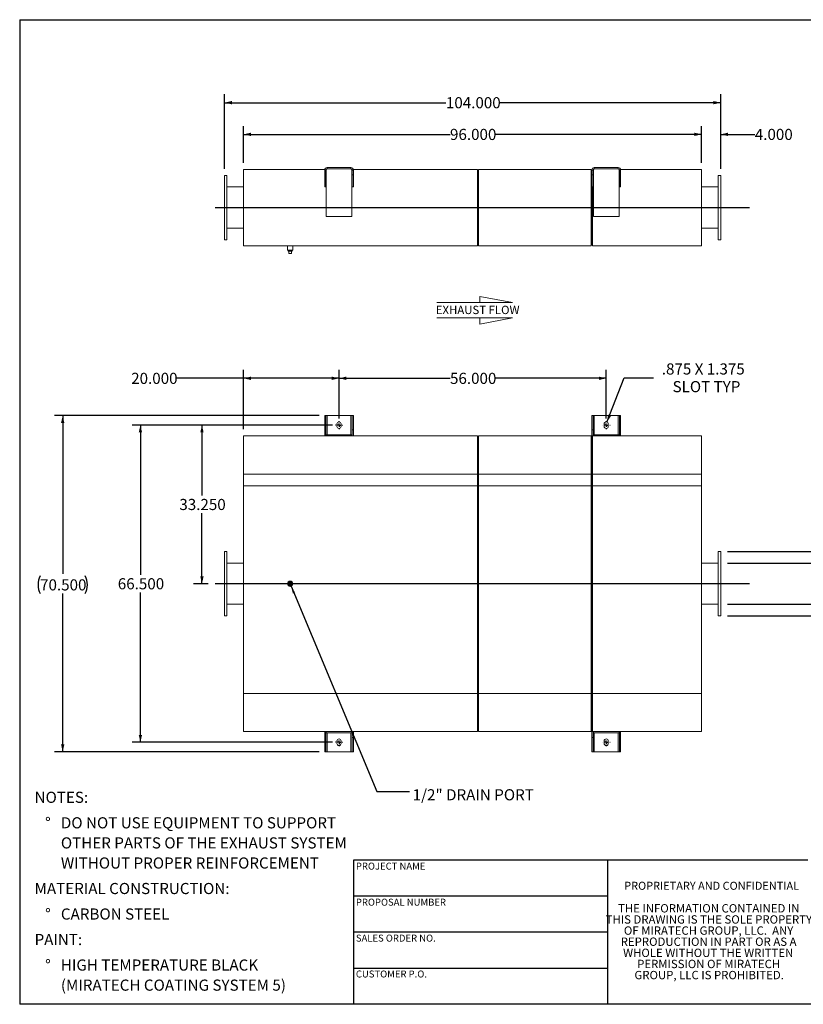
# Model space of a CAD drawing. Units: inches. Extents: x 0.5 to 10.5, y 0.5 to 7.9.
# Drawn here: x 0.5 to 6.4, y 0.5 to 7.9 of the extents above; entities that cross this region are included whole.
import ezdxf

# ---------------------------------------------------------------- set-up
doc = ezdxf.new("R2010")
doc.units = ezdxf.units.IN
doc.header["$MEASUREMENT"] = 0
doc.layers.add('FORMAT', color=7, linetype='Continuous')
doc.styles.add('SLDTEXTSTYLE0', font='TXT', dxfattribs={"width": 0.75})
doc.styles.add('SLDTEXTSTYLE3', font='TXT', dxfattribs={"width": 0.7})
doc.dimstyles.new('SLDDIMSTYLE0', dxfattribs={"dimtxt": 0.083333, "dimasz": 0.055, "dimexe": 0, "dimexo": 0.0625, "dimgap": 0.020833, "dimtad": 0, "dimtih": 1, "dimtoh": 1, "dimdec": 3, "dimlfac": 28, "dimrnd": 1e-09, "dimzin": 4, "dimdsep": 46, "dimtxsty": 'SLDTEXTSTYLE0', "dimsah": 1, "dimcen": 0.09, "dimadec": 0, "dimazin": 1, "dimtfac": 1, "dimtdec": 4, "dimtofl": 0, "dimtmove": 0, "dimatfit": 3, "dimfxl": 0, "dimfrac": 2, "dimtolj": 1, "dimtzin": 12, "dimarcsym": 0})
doc.dimstyles.new('SLDDIMSTYLE1', dxfattribs={"dimtxt": 0.083333, "dimasz": 0.055, "dimexe": 0, "dimexo": 0.0625, "dimgap": 0.020833, "dimtad": 0, "dimtih": 1, "dimtoh": 1, "dimdec": 3, "dimlfac": 28, "dimrnd": 1e-09, "dimzin": 12, "dimdsep": 46, "dimtxsty": 'SLDTEXTSTYLE0', "dimsah": 1, "dimcen": 0.09, "dimadec": 0, "dimazin": 3, "dimtfac": 1, "dimtdec": 4, "dimtofl": 0, "dimtmove": 0, "dimatfit": 3, "dimfxl": 0, "dimfrac": 2, "dimtolj": 1, "dimtzin": 12, "dimarcsym": 0})
doc.dimstyles.new('SLDDIMSTYLE2', dxfattribs={"dimtxt": 0.083333, "dimasz": 0.055, "dimexe": 0, "dimexo": 0.0625, "dimgap": 0.020833, "dimtad": 0, "dimtih": 1, "dimtoh": 1, "dimdec": 3, "dimlfac": 28, "dimrnd": 1e-09, "dimzin": 12, "dimdsep": 46, "dimtxsty": 'SLDTEXTSTYLE0', "dimsah": 1, "dimcen": 0, "dimadec": 0, "dimazin": 3, "dimtfac": 1, "dimtdec": 4, "dimtofl": 0, "dimtmove": 0, "dimatfit": 3, "dimfxl": 0, "dimfrac": 2, "dimtolj": 1, "dimtzin": 12, "dimarcsym": 0})
doc.dimstyles.new('SLDDIMSTYLE3', dxfattribs={"dimtxt": 0.18, "dimasz": 0.055, "dimexe": 0, "dimexo": 0.0625, "dimgap": 0, "dimtad": 0, "dimtih": 1, "dimtoh": 1, "dimdec": 0, "dimrnd": 1e-09, "dimzin": 0, "dimdsep": 46, "dimtxsty": 'Standard', "dimsah": 1, "dimcen": 0.09, "dimadec": 0, "dimazin": 0, "dimtfac": 0.055, "dimtdec": 0, "dimtofl": 0, "dimtmove": 0, "dimatfit": 3, "dimfxl": 0, "dimfrac": 2, "dimtolj": 1, "dimtzin": 0, "dimarcsym": 0})
doc.dimstyles.new('SLDDIMSTYLE4', dxfattribs={"dimtxt": 0.083333, "dimasz": 0.055, "dimexe": 0, "dimexo": 0.0625, "dimgap": 0.020833, "dimtad": 0, "dimtih": 1, "dimtoh": 1, "dimdec": 3, "dimlfac": 28, "dimrnd": 1e-09, "dimzin": 4, "dimdsep": 46, "dimtxsty": 'SLDTEXTSTYLE0', "dimsah": 1, "dimcen": 0.09, "dimadec": 0, "dimazin": 1, "dimtfac": 1, "dimtdec": 4, "dimtmove": 0, "dimatfit": 0, "dimfxl": 0, "dimfrac": 2, "dimtolj": 1, "dimtzin": 12, "dimarcsym": 0})

# ---------------------------------------------------------------- blocks, each defined once
blk = doc.blocks.new('Flow Arrow - Exhaust Flow')
at = {"color": 7, "linetype": 'Continuous', "lineweight": 0}
for p, q in [((187.51, 456.2), (171.88, 459.22)), ((171.88, 459.22), (171.88, 456.2)), ((151.3, 456.2), (187.51, 456.2)), ((151.3, 448.97), (187.51, 448.97)), ((187.51, 448.97), (171.88, 445.94)), ((171.88, 445.94), (171.88, 448.97))]:
    blk.add_line(p, q, dxfattribs=at)
at = {"color": 7, "linetype": 'Continuous', "lineweight": 0, "insert": (150.76, 454.72), "char_height": 4, "attachment_point": 1, "style": 'SLDTEXTSTYLE0'}
blk.add_mtext('EXHAUST FLOW', dxfattribs=at)
blk = doc.blocks.new('SW_NOTE_0')
at = {"layer": 'FORMAT', "color": 0, "attachment_point": 1, "style": 'SLDTEXTSTYLE0'}
for s, insert, char_height in [('NOTES:', (0, 0.1074), 0.08333), ('%%d', (0.0787, -0.0837), 0.08333), ('DO NOT USE EQUIPMENT TO SUPPORT', (0.1969, -0.0837), 0.083333), ('OTHER PARTS OF THE EXHAUST SYSTEM', (0.1969, -0.2342), 0.083333), ('WITHOUT PROPER REINFORCEMENT', (0.1969, -0.3847), 0.083333), ('MATERIAL CONSTRUCTION:', (0, -0.5758), 0.083333), ('%%d', (0.0787, -0.7669), 0.08333), ('CARBON STEEL', (0.1969, -0.7669), 0.083333), ('PAINT:', (0, -0.958), 0.08333), ('%%d', (0.0787, -1.1491), 0.08333), ('HIGH TEMPERATURE BLACK', (0.1969, -1.1491), 0.083333), ('(MIRATECH COATING SYSTEM 5)', (0.1969, -1.2996), 0.083333)]:
    blk.add_mtext(s, dxfattribs=dict(at, insert=insert, char_height=char_height))
blk = doc.blocks.new('SW_NOTE_2')
at = {"layer": 'FORMAT', "color": 0, "char_height": 0.0625, "attachment_point": 2, "style": 'SLDTEXTSTYLE3'}
for s, insert in [('THE INFORMATION CONTAINED IN', (0.5811, 0.0806)), ('THIS DRAWING IS THE SOLE PROPERTY', (0.582, -0.0028)), ('OF MIRATECH GROUP, LLC.  ANY', (0.58, -0.0861)), ('REPRODUCTION IN PART OR AS A', (0.58, -0.1694)), ('WHOLE WITHOUT THE WRITTEN', (0.5768, -0.2528)), ('PERMISSION OF MIRATECH', (0.5805, -0.3361)), ('GROUP, LLC IS PROHIBITED.', (0.5841, -0.4194))]:
    blk.add_mtext(s, dxfattribs=dict(at, insert=insert))
blk = doc.blocks.new('_D')
at = {"layer": 'FORMAT'}
for p, q in [((2.8406, 4.838), (1.8019, 4.838)), ((1.8644, 4.838), (1.8644, 4.3104)), ((1.8644, 3.6505), (1.8644, 4.178)), ((1.912, 3.6505), (1.8019, 3.6505))]:
    blk.add_line(p, q, dxfattribs=at)
for points in [[(1.8644, 4.838), (1.8519, 4.783), (1.8769, 4.783)], [(1.8644, 3.6505), (1.8769, 3.7055), (1.8519, 3.7055)]]:
    blk.add_solid(points, dxfattribs=at)
at = {"layer": 'FORMAT', "insert": (1.6951, 4.2855), "char_height": 0.08333, "attachment_point": 1, "style": 'SLDTEXTSTYLE0'}
blk.add_mtext('33.250', dxfattribs=at)
blk = doc.blocks.new('_D_1')
at = {"layer": 'FORMAT'}
for p, q in [((7.4609, 4.0292), (7.2109, 4.0292)), ((7.2109, 4.0292), (7.2109, 3.8916)), ((5.7978, 3.8916), (7.2734, 3.8916)), ((7.2109, 3.8916), (7.2109, 3.4094)), ((5.7978, 3.4094), (7.2734, 3.4094))]:
    blk.add_line(p, q, dxfattribs=at)
for points in [[(7.2109, 3.8916), (7.1984, 3.8366), (7.2234, 3.8366)], [(7.2109, 3.4094), (7.2234, 3.4644), (7.1984, 3.4644)]]:
    blk.add_solid(points, dxfattribs=at)
at = {"layer": 'FORMAT', "char_height": 0.08333, "attachment_point": 1, "style": 'SLDTEXTSTYLE0'}
for s, insert in [('%%c', (7.4609, 4.135)), ('13.500', (7.5867, 4.135)), ('O.D. TYP', (7.4679, 4.0026))]:
    blk.add_mtext(s, dxfattribs=dict(at, insert=insert))
blk = doc.blocks.new('_D_2')
at = {"layer": 'FORMAT'}
for p, q in [((5.7978, 3.8045), (6.6764, 3.8045)), ((6.6139, 3.4965), (6.6139, 3.8045)), ((5.7978, 3.4965), (6.6764, 3.4965)), ((6.6139, 2.9005), (6.6139, 3.4965)), ((6.8639, 2.9005), (6.6139, 2.9005))]:
    blk.add_line(p, q, dxfattribs=at)
for points in [[(6.6139, 3.8045), (6.6014, 3.7495), (6.6264, 3.7495)], [(6.6139, 3.4965), (6.6264, 3.5515), (6.6014, 3.5515)]]:
    blk.add_solid(points, dxfattribs=at)
at = {"layer": 'FORMAT', "char_height": 0.08333, "attachment_point": 1, "style": 'SLDTEXTSTYLE0'}
for s, insert in [('%%c', (6.8877, 3.0063)), ('8.625', (7.0134, 3.0063)), ('O.D. TYP', (6.8639, 2.8739))]:
    blk.add_mtext(s, dxfattribs=dict(at, insert=insert))
blk = doc.blocks.new('_D_3')
at = {"layer": 'FORMAT'}
for p, q in [((2.8906, 4.888), (2.8906, 5.2515)), ((4.8906, 4.888), (4.8906, 5.2515)), ((2.8906, 5.189), (3.7213, 5.189)), ((4.8906, 5.189), (4.0599, 5.189))]:
    blk.add_line(p, q, dxfattribs=at)
for points in [[(2.8906, 5.189), (2.9456, 5.1765), (2.9456, 5.2015)], [(4.8906, 5.189), (4.8356, 5.2015), (4.8356, 5.1765)]]:
    blk.add_solid(points, dxfattribs=at)
at = {"layer": 'FORMAT', "insert": (3.7213, 5.2302), "char_height": 0.08333, "attachment_point": 1, "style": 'SLDTEXTSTYLE0'}
blk.add_mtext('56.000', dxfattribs=at)
blk = doc.blocks.new('_D_4')
at = {"layer": 'FORMAT'}
for p, q in [((2.8406, 4.838), (1.3411, 4.838)), ((1.4036, 4.838), (1.4036, 3.7167)), ((1.4036, 2.463), (1.4036, 3.5843)), ((2.8406, 2.463), (1.3411, 2.463))]:
    blk.add_line(p, q, dxfattribs=at)
for points in [[(1.4036, 4.838), (1.3911, 4.783), (1.4161, 4.783)], [(1.4036, 2.463), (1.4161, 2.518), (1.3911, 2.518)]]:
    blk.add_solid(points, dxfattribs=at)
at = {"layer": 'FORMAT', "insert": (1.2343, 3.6917), "char_height": 0.08333, "attachment_point": 1, "style": 'SLDTEXTSTYLE0'}
blk.add_mtext('66.500', dxfattribs=at)
blk = doc.blocks.new('_D_5')
at = {"layer": 'FORMAT'}
for p, q in [((2.7424, 4.9094), (0.7594, 4.9094)), ((0.8219, 4.9094), (0.8219, 3.7251)), ((0.8219, 2.3916), (0.8219, 3.5758)), ((2.7424, 2.3916), (0.7594, 2.3916))]:
    blk.add_line(p, q, dxfattribs=at)
for centre, start, end in [((0.785, 3.642), 153.43495, 206.56505), ((0.8588, 3.642), 333.43495, 26.56505)]:
    blk.add_arc(centre, 0.148, start, end, dxfattribs=at)
for points in [[(0.8219, 4.9094), (0.8094, 4.8544), (0.8344, 4.8544)], [(0.8219, 2.3916), (0.8344, 2.4466), (0.8094, 2.4466)]]:
    blk.add_solid(points, dxfattribs=at)
at = {"layer": 'FORMAT', "insert": (0.6526, 3.6833), "char_height": 0.08333, "attachment_point": 1, "style": 'SLDTEXTSTYLE0'}
blk.add_mtext('70.500', dxfattribs=at)
blk = doc.blocks.new('_D_6')
at = {"layer": 'FORMAT'}
for p, q in [((2.1763, 4.8076), (2.1763, 5.2515)), ((2.8906, 4.888), (2.8906, 5.2515)), ((2.1763, 5.189), (1.6731, 5.189)), ((2.8906, 5.189), (2.1763, 5.189))]:
    blk.add_line(p, q, dxfattribs=at)
for points in [[(2.1763, 5.189), (2.2313, 5.1765), (2.2313, 5.2015)], [(2.8906, 5.189), (2.8356, 5.2015), (2.8356, 5.1765)]]:
    blk.add_solid(points, dxfattribs=at)
at = {"layer": 'FORMAT', "insert": (1.3345, 5.2302), "char_height": 0.08333, "attachment_point": 1, "style": 'SLDTEXTSTYLE0'}
blk.add_mtext('20.000', dxfattribs=at)
blk = doc.blocks.new('_D_7')
at = {"layer": 'FORMAT'}
for p, q in [((4.8963, 4.8615), (5.0255, 5.1932)), ((5.0255, 5.1932), (5.2442, 5.1932))]:
    blk.add_line(p, q, dxfattribs=at)
blk.add_solid([(4.8963, 4.8615), (4.9279, 4.9082), (4.9046, 4.9173)], dxfattribs=at)
at = {"layer": 'FORMAT', "attachment_point": 1, "style": 'SLDTEXTSTYLE0'}
for s, insert, char_height in [('.875 X 1.375', (5.3067, 5.3006), 0.083333), ('SLOT TYP', (5.3873, 5.1682), 0.08333)]:
    blk.add_mtext(s, dxfattribs=dict(at, insert=insert, char_height=char_height))
blk = doc.blocks.new('SW_CENTERMARKSYMBOL_0')
at = {"layer": 'FORMAT', "color": 0}
for p, q in [((-0.0268, 0), (-0.029, 0)), ((0, 0), (-0.0134, 0)), ((0, 0.0268), (0, 0.029)), ((0, 0), (0, 0.0134)), ((0, 0), (0, -0.0134)), ((0, 0), (0.0134, 0)), ((0.0268, 0), (0.029, 0)), ((0, -0.0268), (0, -0.029))]:
    blk.add_line(p, q, dxfattribs=at)
blk = doc.blocks.new('SW_CENTERMARKSYMBOL_1')
at = {"layer": 'FORMAT', "color": 0}
for p, q in [((-0.0268, 0), (-0.029, 0)), ((0, 0), (-0.0134, 0)), ((0, 0.0268), (0, 0.029)), ((0, 0), (0, 0.0134)), ((0, 0), (0, -0.0134)), ((0, 0), (0.0134, 0)), ((0.0268, 0), (0.029, 0)), ((0, -0.0268), (0, -0.029))]:
    blk.add_line(p, q, dxfattribs=at)
blk = doc.blocks.new('SW_CENTERMARKSYMBOL_2')
at = {"layer": 'FORMAT', "color": 0}
for p, q in [((-0.0268, 0), (-0.029, 0)), ((0, 0), (-0.0134, 0)), ((0, 0.0268), (0, 0.029)), ((0, 0), (0, 0.0134)), ((0, 0), (0, -0.0134)), ((0, 0), (0.0134, 0)), ((0.0268, 0), (0.029, 0)), ((0, -0.0268), (0, -0.029))]:
    blk.add_line(p, q, dxfattribs=at)
blk = doc.blocks.new('SW_CENTERMARKSYMBOL_3')
at = {"layer": 'FORMAT', "color": 0}
for p, q in [((-0.0268, 0), (-0.029, 0)), ((0, 0), (-0.0134, 0)), ((0, 0.0268), (0, 0.029)), ((0, 0), (0, 0.0134)), ((0, 0), (0, -0.0134)), ((0, 0), (0.0134, 0)), ((0.0268, 0), (0.029, 0)), ((0, -0.0268), (0, -0.029))]:
    blk.add_line(p, q, dxfattribs=at)
blk = doc.blocks.new('_D_8')
at = {"layer": 'FORMAT'}
for p, q in [((2.1763, 6.8036), (2.1763, 7.0786)), ((2.1763, 7.0161), (3.7213, 7.0161)), ((5.6049, 7.0161), (4.0599, 7.0161)), ((5.6049, 6.8036), (5.6049, 7.0786))]:
    blk.add_line(p, q, dxfattribs=at)
for points in [[(2.1763, 7.0161), (2.2313, 7.0036), (2.2313, 7.0286)], [(5.6049, 7.0161), (5.5499, 7.0286), (5.5499, 7.0036)]]:
    blk.add_solid(points, dxfattribs=at)
at = {"layer": 'FORMAT', "insert": (3.7213, 7.0574), "char_height": 0.08333, "attachment_point": 1, "style": 'SLDTEXTSTYLE0'}
blk.add_mtext('96.000', dxfattribs=at)
blk = doc.blocks.new('_D_9')
at = {"layer": 'FORMAT'}
for p, q in [((2.0335, 6.7589), (2.0335, 7.316)), ((5.7478, 6.7589), (5.7478, 7.316)), ((2.0335, 7.2535), (3.6905, 7.2535)), ((5.7478, 7.2535), (4.0907, 7.2535))]:
    blk.add_line(p, q, dxfattribs=at)
for points in [[(2.0335, 7.2535), (2.0885, 7.241), (2.0885, 7.266)], [(5.7478, 7.2535), (5.6928, 7.266), (5.6928, 7.241)]]:
    blk.add_solid(points, dxfattribs=at)
at = {"layer": 'FORMAT', "insert": (3.6905, 7.2948), "char_height": 0.08333, "attachment_point": 1, "style": 'SLDTEXTSTYLE0'}
blk.add_mtext('104.000', dxfattribs=at)
blk = doc.blocks.new('_D_10')
at = {"layer": 'FORMAT'}
for p, q in [((5.6049, 7.0161), (5.4799, 7.0161)), ((5.6049, 6.8036), (5.6049, 7.0786)), ((5.7478, 6.7589), (5.7478, 7.0786)), ((5.7478, 7.0161), (6.003, 7.0161))]:
    blk.add_line(p, q, dxfattribs=at)
for points in [[(5.6049, 7.0161), (5.5499, 7.0286), (5.5499, 7.0036)], [(5.7478, 7.0161), (5.8028, 7.0036), (5.8028, 7.0286)]]:
    blk.add_solid(points, dxfattribs=at)
at = {"layer": 'FORMAT', "insert": (6.003, 7.0574), "char_height": 0.08333, "attachment_point": 1, "style": 'SLDTEXTSTYLE0'}
blk.add_mtext('4.000', dxfattribs=at)

msp = doc.modelspace()

# ---------------------------------------------------------------- linework, layer by layer
at = {"color": 7, "linetype": 'Continuous', "lineweight": 15}
for p, q in [((2.176329, 6.18216), (2.176329, 6.753588)), ((2.176329, 6.753588), (2.784039, 6.753588)), ((2.7924, 6.749124), (2.783472, 6.749124)), ((2.783472, 6.749124), (2.783472, 6.71341)), ((2.7924, 6.71341), (2.783472, 6.71341)), ((2.783472, 6.624124), (2.783472, 6.71341)), ((2.7924, 6.749124), (2.7924, 6.71341)), ((2.7924, 6.624124), (2.7924, 6.71341)), ((2.793597, 6.753588), (2.795829, 6.753588)), ((2.794632, 6.749124), (2.794632, 6.40091)), ((2.801329, 6.766981), (2.801329, 6.758053)), ((2.801329, 6.766981), (2.9799, 6.766981)), ((2.801329, 6.758053), (2.9799, 6.758053)), ((2.9799, 6.766981), (2.9799, 6.758053)), ((2.985401, 6.753588), (2.987633, 6.753588)), ((2.986597, 6.40091), (2.986597, 6.749124)), ((2.988829, 6.749124), (2.997757, 6.749124)), ((2.988829, 6.71341), (2.988829, 6.749124)), ((2.988829, 6.71341), (2.997757, 6.71341)), ((2.988829, 6.71341), (2.988829, 6.624124)), ((2.99719, 6.753588), (3.926329, 6.753588)), ((2.997757, 6.71341), (2.997757, 6.749124)), ((2.997757, 6.71341), (2.997757, 6.624124)), ((3.926329, 6.18216), (3.926329, 6.753588)), ((3.926329, 6.746892), (3.926668, 6.746892)), ((3.926668, 6.188856), (3.926668, 6.746892)), ((3.926668, 6.746892), (3.933995, 6.746892)), ((3.933995, 6.746892), (3.935257, 6.746892)), ((3.933995, 6.188856), (3.933995, 6.746892)), ((3.935257, 6.18216), (3.935257, 6.753588)), ((3.935257, 6.753588), (4.779007, 6.753588)), ((4.779007, 6.18216), (4.779007, 6.753588)), ((4.779007, 6.746892), (4.779977, 6.746892)), ((4.779977, 6.188856), (4.779977, 6.746892)), ((4.779977, 6.746892), (4.783472, 6.746892)), ((4.7924, 6.749124), (4.783472, 6.749124)), ((4.783472, 6.749124), (4.783472, 6.71341)), ((4.7924, 6.71341), (4.783472, 6.71341)), ((4.783472, 6.624124), (4.783472, 6.71341)), ((4.7924, 6.749124), (4.7924, 6.71341)), ((4.7924, 6.624124), (4.7924, 6.71341)), ((4.793597, 6.753588), (4.795829, 6.753588)), ((4.794632, 6.749124), (4.794632, 6.40091)), ((4.801329, 6.766981), (4.801329, 6.758053)), ((4.801329, 6.766981), (4.9799, 6.766981)), ((4.801329, 6.758053), (4.9799, 6.758053)), ((4.9799, 6.766981), (4.9799, 6.758053)), ((4.985401, 6.753588), (4.987633, 6.753588)), ((4.986597, 6.40091), (4.986597, 6.749124)), ((4.988829, 6.749124), (4.997757, 6.749124)), ((4.988829, 6.71341), (4.988829, 6.749124)), ((4.988829, 6.71341), (4.997757, 6.71341)), ((4.988829, 6.71341), (4.988829, 6.624124)), ((4.99719, 6.753588), (5.6049, 6.753588)), ((4.997757, 6.71341), (4.997757, 6.749124)), ((4.997757, 6.71341), (4.997757, 6.624124)), ((5.6049, 6.18216), (5.6049, 6.753588)), ((2.051329, 6.708945), (2.033472, 6.708945)), ((2.033472, 6.708945), (2.033472, 6.226803)), ((2.051329, 6.708945), (2.051329, 6.226803)), ((5.747757, 6.708945), (5.7299, 6.708945)), ((5.7299, 6.226803), (5.7299, 6.708945)), ((5.747757, 6.226803), (5.747757, 6.708945)), ((2.176329, 6.621892), (2.051329, 6.621892)), ((2.7924, 6.624124), (2.783472, 6.624124)), ((2.988829, 6.624124), (2.997757, 6.624124)), ((4.7924, 6.624124), (4.783472, 6.624124)), ((4.787597, 6.624124), (4.787597, 6.188856)), ((4.787936, 6.18216), (4.787936, 6.624124)), ((4.988829, 6.624124), (4.997757, 6.624124)), ((5.7299, 6.621892), (5.6049, 6.621892)), ((2.794632, 6.40091), (2.986597, 6.40091)), ((4.794632, 6.40091), (4.986597, 6.40091)), ((2.051329, 6.313856), (2.176329, 6.313856)), ((5.6049, 6.313856), (5.7299, 6.313856)), ((2.033472, 6.226803), (2.051329, 6.226803)), ((5.7299, 6.226803), (5.747757, 6.226803)), ((2.176329, 6.18216), (3.926329, 6.18216)), ((2.504454, 6.18216), (2.504454, 6.148678)), ((2.544632, 6.148678), (2.504454, 6.148678)), ((2.509632, 6.148678), (2.509632, 6.141535)), ((2.509632, 6.141535), (2.539454, 6.141535)), ((2.515615, 6.123678), (2.515615, 6.141535)), ((2.515615, 6.123678), (2.533472, 6.123678)), ((2.533472, 6.123678), (2.533472, 6.141535)), ((2.539454, 6.141535), (2.539454, 6.148678)), ((2.544632, 6.148678), (2.544632, 6.18216)), ((3.926329, 6.188856), (3.926668, 6.188856)), ((3.926668, 6.188856), (3.933995, 6.188856)), ((3.933995, 6.188856), (3.935257, 6.188856)), ((3.935257, 6.18216), (4.779007, 6.18216)), ((4.779007, 6.188856), (4.779977, 6.188856)), ((4.779977, 6.188856), (4.787597, 6.188856)), ((4.787936, 6.188856), (4.787597, 6.188856)), ((4.787936, 6.18216), (5.6049, 6.18216)), ((2.7924, 4.909411), (2.783472, 4.909411)), ((2.783472, 4.802268), (2.783472, 4.909411)), ((2.7924, 4.802268), (2.7924, 4.909411)), ((2.801329, 4.909411), (2.7924, 4.909411)), ((2.801329, 4.909411), (2.9799, 4.909411)), ((2.988829, 4.909411), (2.9799, 4.909411)), ((2.988829, 4.909411), (2.997757, 4.909411)), ((2.988829, 4.909411), (2.988829, 4.802268)), ((2.997757, 4.909411), (2.997757, 4.802268)), ((4.7924, 4.909411), (4.783472, 4.909411)), ((4.783472, 4.802268), (4.783472, 4.909411)), ((4.7924, 4.802268), (4.7924, 4.909411)), ((4.801329, 4.909411), (4.7924, 4.909411)), ((4.801329, 4.909411), (4.9799, 4.909411)), ((4.988829, 4.909411), (4.9799, 4.909411)), ((4.988829, 4.909411), (4.997757, 4.909411)), ((4.988829, 4.909411), (4.988829, 4.802268)), ((4.997757, 4.909411), (4.997757, 4.802268)), ((2.7924, 4.802268), (2.783472, 4.802268)), ((2.783472, 4.802268), (2.783472, 4.757625)), ((2.7924, 4.802268), (2.7924, 4.757625)), ((2.87499, 4.846911), (2.87499, 4.829054)), ((2.90624, 4.829054), (2.90624, 4.846911)), ((2.988829, 4.802268), (2.997757, 4.802268)), ((2.988829, 4.757625), (2.988829, 4.802268)), ((2.997757, 4.757625), (2.997757, 4.802268)), ((4.7924, 4.802268), (4.783472, 4.802268)), ((4.783472, 4.802268), (4.783472, 4.750929)), ((4.7924, 4.802268), (4.7924, 4.757625)), ((4.87499, 4.846911), (4.87499, 4.829054)), ((4.90624, 4.829054), (4.90624, 4.846911)), ((4.988829, 4.802268), (4.997757, 4.802268)), ((4.988829, 4.757625), (4.988829, 4.802268)), ((4.997757, 4.757625), (4.997757, 4.802268)), ((2.794632, 4.757625), (2.176329, 4.757625)), ((2.176329, 4.471911), (2.176329, 4.757625)), ((2.794632, 4.766554), (2.986597, 4.766554)), ((2.794632, 4.766554), (2.794632, 4.757625)), ((2.794632, 4.757625), (2.986597, 4.757625)), ((2.986597, 4.766554), (2.986597, 4.757625)), ((3.926329, 4.757625), (2.986597, 4.757625)), ((3.926329, 4.471911), (3.926329, 4.757625)), ((3.926668, 4.753161), (3.926329, 4.753161)), ((3.926668, 4.474143), (3.926668, 4.753161)), ((3.933995, 4.750929), (3.926668, 4.750929)), ((3.935257, 4.753161), (3.933995, 4.753161)), ((3.933995, 4.474143), (3.933995, 4.753161)), ((4.779007, 4.757625), (3.935257, 4.757625)), ((3.935257, 4.471911), (3.935257, 4.757625)), ((4.779007, 4.471911), (4.779007, 4.757625)), ((4.779977, 4.753161), (4.779007, 4.753161)), ((4.779977, 4.474143), (4.779977, 4.753161)), ((4.787597, 4.750929), (4.779977, 4.750929)), ((4.787936, 4.753161), (4.787597, 4.753161)), ((4.787597, 4.753161), (4.787597, 4.474143)), ((4.794632, 4.757625), (4.787936, 4.757625)), ((4.787936, 4.471911), (4.787936, 4.757625)), ((4.794632, 4.766554), (4.794632, 4.757625)), ((4.794632, 4.766554), (4.986597, 4.766554)), ((4.794632, 4.757625), (4.986597, 4.757625)), ((4.986597, 4.766554), (4.986597, 4.757625)), ((5.6049, 4.757625), (4.986597, 4.757625)), ((5.6049, 4.471911), (5.6049, 4.757625)), ((2.176329, 4.471911), (3.926329, 4.471911)), ((2.176329, 2.829054), (2.176329, 4.471911)), ((2.176329, 4.382625), (2.176329, 4.471911)), ((3.926329, 2.829054), (3.926329, 4.471911)), ((3.926329, 4.382625), (3.926329, 4.471911)), ((3.926668, 2.826822), (3.926668, 4.474143)), ((3.933995, 2.826822), (3.933995, 4.474143)), ((3.935257, 4.471911), (4.779007, 4.471911)), ((3.935257, 2.829054), (3.935257, 4.471911)), ((3.935257, 4.382625), (3.935257, 4.471911)), ((4.779007, 2.829054), (4.779007, 4.471911)), ((4.779007, 4.382625), (4.779007, 4.471911)), ((4.779977, 2.826822), (4.779977, 4.474143)), ((4.787597, 4.474143), (4.787597, 2.826822)), ((4.787936, 2.829054), (4.787936, 4.471911)), ((4.787936, 4.471911), (5.6049, 4.471911)), ((4.787936, 4.382625), (4.787936, 4.471911)), ((5.6049, 2.829054), (5.6049, 4.471911)), ((5.6049, 4.382625), (5.6049, 4.471911)), ((2.176329, 4.382625), (3.926329, 4.382625)), ((3.926329, 4.382625), (3.935257, 4.382625)), ((3.935257, 4.382625), (4.779007, 4.382625)), ((4.779007, 4.382625), (4.787936, 4.382625)), ((4.787936, 4.382625), (5.6049, 4.382625)), ((2.051329, 3.891554), (2.033472, 3.891554)), ((2.033472, 3.891554), (2.033472, 3.409411)), ((2.051329, 3.891554), (2.051329, 3.409411)), ((5.747757, 3.891554), (5.7299, 3.891554)), ((5.7299, 3.409411), (5.7299, 3.891554)), ((5.747757, 3.409411), (5.747757, 3.891554)), ((2.176329, 3.8045), (2.051329, 3.8045)), ((5.7299, 3.8045), (5.6049, 3.8045)), ((2.515615, 3.659411), (2.533472, 3.659411)), ((2.515615, 3.641554), (2.515615, 3.659411)), ((2.533472, 3.641554), (2.515615, 3.641554)), ((2.533472, 3.659411), (2.533472, 3.641554)), ((2.051329, 3.496465), (2.176329, 3.496465)), ((5.6049, 3.496465), (5.7299, 3.496465)), ((2.033472, 3.409411), (2.051329, 3.409411)), ((5.7299, 3.409411), (5.747757, 3.409411)), ((2.176329, 2.54334), (2.176329, 2.829054)), ((2.176329, 2.829054), (3.926329, 2.829054)), ((3.926329, 2.54334), (3.926329, 2.829054)), ((3.926668, 2.547804), (3.926668, 2.826822)), ((3.933995, 2.547804), (3.933995, 2.826822)), ((3.935257, 2.829054), (4.779007, 2.829054)), ((3.935257, 2.54334), (3.935257, 2.829054)), ((4.779007, 2.54334), (4.779007, 2.829054)), ((4.779977, 2.547804), (4.779977, 2.826822)), ((4.787597, 2.826822), (4.787597, 2.547804)), ((4.787936, 2.829054), (5.6049, 2.829054)), ((4.787936, 2.54334), (4.787936, 2.829054)), ((5.6049, 2.54334), (5.6049, 2.829054)), ((2.176329, 2.54334), (2.794632, 2.54334)), ((2.783472, 2.54334), (2.783472, 2.498697)), ((2.7924, 2.54334), (2.7924, 2.498697)), ((2.986597, 2.54334), (2.794632, 2.54334)), ((2.794632, 2.534411), (2.794632, 2.54334)), ((2.986597, 2.534411), (2.794632, 2.534411)), ((2.986597, 2.54334), (3.926329, 2.54334)), ((2.986597, 2.534411), (2.986597, 2.54334)), ((2.988829, 2.498697), (2.988829, 2.54334)), ((2.997757, 2.498697), (2.997757, 2.54334)), ((3.926329, 2.547804), (3.926668, 2.547804)), ((3.926668, 2.550036), (3.933995, 2.550036)), ((3.933995, 2.547804), (3.935257, 2.547804)), ((3.935257, 2.54334), (4.779007, 2.54334)), ((4.779007, 2.547804), (4.779977, 2.547804)), ((4.779977, 2.550036), (4.787597, 2.550036)), ((4.783472, 2.550036), (4.783472, 2.498697)), ((4.787597, 2.547804), (4.787936, 2.547804)), ((4.787936, 2.54334), (4.794632, 2.54334)), ((4.7924, 2.54334), (4.7924, 2.498697)), ((4.794632, 2.534411), (4.794632, 2.54334)), ((4.986597, 2.54334), (4.794632, 2.54334)), ((4.986597, 2.534411), (4.794632, 2.534411)), ((4.986597, 2.54334), (5.6049, 2.54334)), ((4.986597, 2.534411), (4.986597, 2.54334)), ((4.988829, 2.498697), (4.988829, 2.54334)), ((4.997757, 2.498697), (4.997757, 2.54334)), ((2.783472, 2.391554), (2.783472, 2.498697)), ((2.7924, 2.498697), (2.783472, 2.498697)), ((2.7924, 2.391554), (2.7924, 2.498697)), ((2.87499, 2.471911), (2.87499, 2.454054)), ((2.90624, 2.454054), (2.90624, 2.471911)), ((2.988829, 2.498697), (2.997757, 2.498697)), ((2.988829, 2.498697), (2.988829, 2.391554)), ((2.997757, 2.498697), (2.997757, 2.391554)), ((4.783472, 2.391554), (4.783472, 2.498697)), ((4.7924, 2.498697), (4.783472, 2.498697)), ((4.7924, 2.391554), (4.7924, 2.498697)), ((4.87499, 2.471911), (4.87499, 2.454054)), ((4.90624, 2.454054), (4.90624, 2.471911)), ((4.988829, 2.498697), (4.997757, 2.498697)), ((4.988829, 2.498697), (4.988829, 2.391554)), ((4.997757, 2.498697), (4.997757, 2.391554)), ((2.7924, 2.391554), (2.783472, 2.391554)), ((2.7924, 2.391554), (2.801329, 2.391554)), ((2.9799, 2.391554), (2.801329, 2.391554)), ((2.9799, 2.391554), (2.988829, 2.391554)), ((2.988829, 2.391554), (2.997757, 2.391554)), ((4.7924, 2.391554), (4.783472, 2.391554)), ((4.7924, 2.391554), (4.801329, 2.391554)), ((4.9799, 2.391554), (4.801329, 2.391554)), ((4.9799, 2.391554), (4.988829, 2.391554)), ((4.988829, 2.391554), (4.997757, 2.391554))]:
    msp.add_line(p, q, dxfattribs=at)
at = {"color": 8, "linetype": 'Continuous', "lineweight": 15}
for p, q in [((2.801329, 4.766554), (2.801329, 4.909411)), ((2.9799, 4.909411), (2.9799, 4.766554)), ((4.801329, 4.766554), (4.801329, 4.909411)), ((4.9799, 4.909411), (4.9799, 4.766554)), ((3.926329, 4.474143), (3.926668, 4.474143)), ((3.926329, 4.471911), (3.935257, 4.471911)), ((3.933995, 4.474143), (3.935257, 4.474143)), ((4.779007, 4.474143), (4.779977, 4.474143)), ((4.779007, 4.471911), (4.787936, 4.471911)), ((4.787936, 4.474143), (4.787597, 4.474143)), ((3.926329, 2.829054), (3.935257, 2.829054)), ((3.926329, 2.826822), (3.926668, 2.826822)), ((3.933995, 2.826822), (3.935257, 2.826822)), ((4.779007, 2.829054), (4.787936, 2.829054)), ((4.779007, 2.826822), (4.779977, 2.826822)), ((4.787936, 2.826822), (4.787597, 2.826822)), ((2.801329, 2.391554), (2.801329, 2.534411)), ((2.9799, 2.534411), (2.9799, 2.391554)), ((4.801329, 2.391554), (4.801329, 2.534411)), ((4.9799, 2.534411), (4.9799, 2.391554))]:
    msp.add_line(p, q, dxfattribs=at)
at = {"color": 7, "linetype": 'Continuous', "lineweight": 15}
for radius in [0.020089, 0.015, 0.014911]:
    msp.add_circle((2.524543, 3.650482), radius, dxfattribs=at)
for centre, radius, start, end in [((2.801329, 6.749124), 0.017857, 90, 180), ((2.801329, 6.749124), 0.008929, 90, 180), ((2.803561, 6.749124), 0.008929, 90, 180), ((2.977668, 6.749124), 0.008929, 0, 90), ((2.9799, 6.749124), 0.017857, 0, 90), ((2.9799, 6.749124), 0.008929, 0, 90), ((4.801329, 6.749124), 0.017857, 90, 180), ((4.801329, 6.749124), 0.008929, 90, 180), ((4.803561, 6.749124), 0.008929, 90, 180), ((4.977668, 6.749124), 0.008929, 0, 90), ((4.9799, 6.749124), 0.017857, 0, 90), ((4.9799, 6.749124), 0.008929, 0, 90), ((2.890615, 4.846911), 0.015625, 0, 180), ((2.890615, 4.829054), 0.015625, 180, 0), ((4.890615, 4.846911), 0.015625, 0, 180), ((4.890615, 4.829054), 0.015625, 180, 0), ((2.890615, 2.471911), 0.015625, 0, 180), ((2.890615, 2.454054), 0.015625, 180, 0), ((4.890615, 2.471911), 0.015625, 0, 180), ((4.890615, 2.454054), 0.015625, 180, 0)]:
    msp.add_arc(centre, radius, start, end, dxfattribs=at)
at = {"layer": 'FORMAT'}
for p, q in [((0.499997, 7.875002), (10.499997, 7.875002)), ((0.499997, 7.875002), (0.499997, 0.500002)), ((1.962043, 6.467874), (5.962043, 6.467874)), ((5.962043, 3.650482), (1.962043, 3.650482)), ((4.899997, 1.580002), (2.999997, 1.580002)), ((2.999997, 1.580002), (2.999997, 1.310002)), ((6.399997, 1.580002), (4.899997, 1.580002)), ((4.899997, 1.580002), (4.899997, 0.500002)), ((2.999997, 1.310002), (2.999997, 0.500002)), ((4.899997, 1.310002), (2.999997, 1.310002)), ((4.899997, 1.040002), (2.999997, 1.040002)), ((2.999997, 0.770002), (4.899997, 0.770002)), ((10.499997, 0.500002), (0.499997, 0.500002))]:
    msp.add_line(p, q, dxfattribs=at)

# ---------------------------------------------------------------- block references
at = {"layer": 'FORMAT', "xscale": 0.015625, "yscale": 0.015625, "zscale": 0.015625}
msp.add_blockref('Flow Arrow - Exhaust Flow', (1.259143, -1.372602), dxfattribs=at)
at = {"layer": 'FORMAT'}
for name, p in [('SW_CENTERMARKSYMBOL_3', (2.890615, 4.837982)), ('SW_CENTERMARKSYMBOL_2', (4.890615, 4.837982)), ('SW_CENTERMARKSYMBOL_0', (2.890615, 2.462982)), ('SW_CENTERMARKSYMBOL_1', (4.890615, 2.462982)), ('SW_NOTE_0', (0.611386, 1.984834)), ('SW_NOTE_2', (5.077173, 1.169639))]:
    msp.add_blockref(name, p, dxfattribs=at)

# ---------------------------------------------------------------- texts
at = {"layer": 'FORMAT', "attachment_point": 1, "style": 'SLDTEXTSTYLE0'}
for s, insert, char_height in [('1/2" DRAIN PORT', (3.441611, 2.111067), 0.08333333), ('PROJECT NAME', (3.016703, 1.561059), 0.05208333), ('PROPRIETARY AND CONFIDENTIAL', (5.025342, 1.417913), 0.06), ('PROPOSAL NUMBER', (3.016703, 1.290997), 0.05208333), ('SALES ORDER NO.', (3.016703, 1.021842), 0.05208333), ('CUSTOMER P.O.', (3.016703, 0.753042), 0.05208333)]:
    msp.add_mtext(s, dxfattribs=dict(at, insert=insert, char_height=char_height))

# ---------------------------------------------------------------- dimensions: what is measured, and where the dimension line sits
at = {"layer": 'FORMAT'}
for base, p1, p2, dimstyle, picture, middle in [((5.747757, 7.253536), (2.033472, 6.708945), (5.747757, 6.708945), 'SLDDIMSTYLE0', '_D_9', (3.890615, 7.253536)), ((5.6049, 7.016143), (2.176329, 6.753588), (5.6049, 6.753588), 'SLDDIMSTYLE0', '_D_8', (3.890615, 7.016143)), ((5.747757, 7.016143), (5.6049, 6.753588), (5.747757, 6.708945), 'SLDDIMSTYLE4', '_D_10', (6.141458, 7.016143)), ((2.890615, 5.189012), (2.176329, 4.757625), (2.890615, 4.837982), 'SLDDIMSTYLE0', '_D_6', (1.503768, 5.189012)), ((4.890615, 5.189012), (2.890615, 4.837982), (4.890615, 4.837982), 'SLDDIMSTYLE0', '_D_3', (3.890615, 5.189012))]:
    dim = msp.add_linear_dim(base=base, p1=p1, p2=p2, dimstyle=dimstyle, dxfattribs=at)
    dim.commit()
    dim.dimension.update_dxf_attribs({"geometry": picture, "text_midpoint": middle, "dimtype": 160})
dim = msp.add_radius_dim(center=(4.890614641, 4.846910975), mpoint=(4.89628468, 4.861470895), text='<> X 1.375\\PSLOT TYP\\P', dimstyle='SLDDIMSTYLE2', override={"dimpost": '<>'}, dxfattribs=at)
dim.commit()
dim.dimension.update_dxf_attribs({"geometry": '_D_7', "text_midpoint": (5.617435217, 5.193175983), "dimtype": 164})
for base, p1, p2, text, dimstyle, picture, middle in [((0.821932, 4.909411), (2.7924, 2.391554), (2.7924, 4.909411), '(<>)', 'SLDDIMSTYLE0', '_D_5', (0.821932, 3.650482)), ((7.210896, 3.409411), (5.747757, 3.891554), (5.747757, 3.409411), '%%c<>\\PO.D. TYP', 'SLDDIMSTYLE0', '_D_1', (7.210896, 4.029156)), ((6.613899, 3.8045), (5.747757, 3.496465), (5.747757, 3.8045), '%%c<>\\PO.D. TYP', 'SLDDIMSTYLE1', '_D_2', (6.613899, 2.900498))]:
    dim = msp.add_linear_dim(base=base, p1=p1, p2=p2, angle=90, text=text, dimstyle=dimstyle, dxfattribs=at)
    dim.commit()
    dim.dimension.update_dxf_attribs({"geometry": picture, "text_midpoint": middle, "dimtype": 160})
for base, p2, picture, middle in [((1.403551, 2.462982), (2.890615, 2.462982), '_D_4', (1.403551, 3.650482)), ((1.864396, 3.650482), (1.962043, 3.650482), '_D', (1.864396, 4.244232))]:
    dim = msp.add_linear_dim(base=base, p1=(2.890615, 4.837982), p2=p2, angle=90, dimstyle='SLDDIMSTYLE0', dxfattribs=at)
    dim.commit()
    dim.dimension.update_dxf_attribs({"geometry": picture, "text_midpoint": middle, "dimtype": 160})

# ---------------------------------------------------------------- leaders
msp.add_leader([(2.531648, 3.631691), (3.173045, 2.093747), (3.419108, 2.093747)], dimstyle='SLDDIMSTYLE3', dxfattribs=at)

doc.saveas('drawing.dxf')
